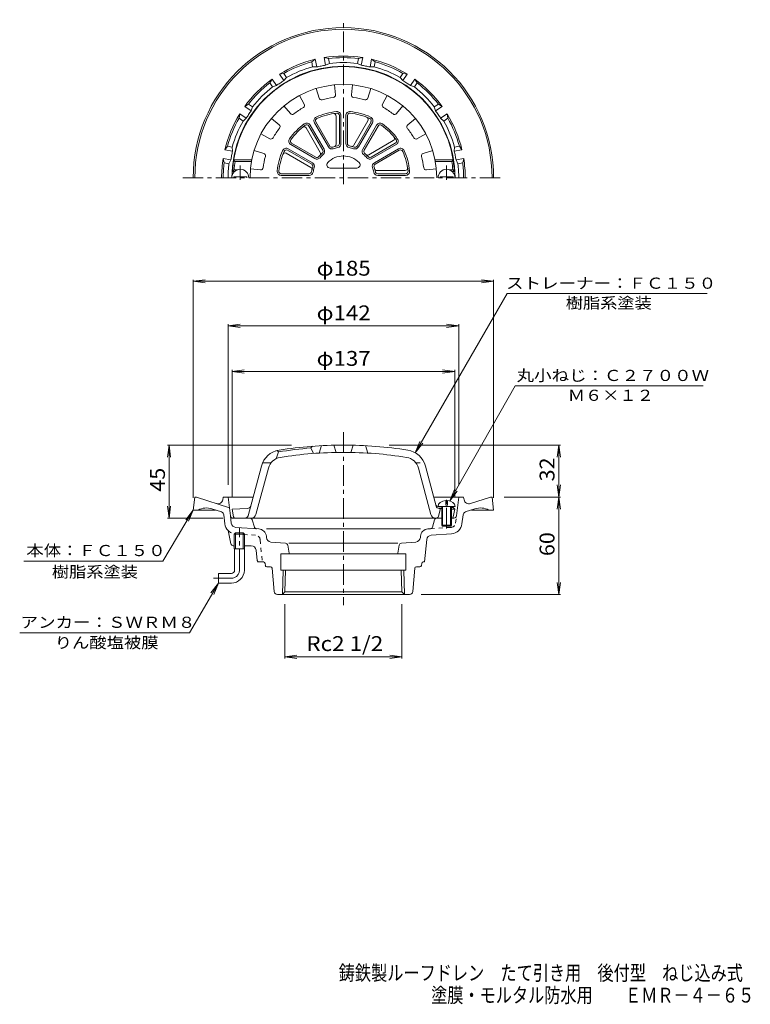
# Model space of a CAD drawing. Units: millimetres. Extents: x -225 to 224, y -347 to 260.
import ezdxf

# ---------------------------------------------------------------- set-up
doc = ezdxf.new("R2010")
doc.units = ezdxf.units.MM
doc.header["$LTSCALE"] = 3
for name, pattern in [('JWW_CENTER1', [6.773333, 4.233333, -0.846667, 0.846667, -0.846667]), ('JWW_DASHED1', [1.693333, 0.846667, -0.846667]), ('JWW_PHANTOM2', [13.546667, 10.16, -0.846667, 0.423333, -0.846667, 0.423333, -0.846667])]:
    doc.linetypes.add(name, pattern=pattern)
for name, color, linetype in [('F-4ﾚｲﾔ', 7, 'Continuous'), ('その他', 7, 'Continuous'), ('仕上', 7, 'Continuous'), ('寸法', 7, 'Continuous'), ('通り芯', 7, 'Continuous')]:
    doc.layers.add(name, color=color, linetype=linetype)
doc.styles.add('ＭＳ ゴシック', font='txt', dxfattribs={"height": 1})

msp = doc.modelspace()

# ---------------------------------------------------------------- linework, layer by layer
at = {"layer": 'その他', "color": 7, "linetype": 'Continuous', "lineweight": 9}
for p, q in [((-118.58, 98.57), (-111.15, 99.55)), ((-118.58, -34.77), (-118.58, 99.55)), ((-118.58, 98.57), (66.42, 98.57)), ((-118.58, 98.57), (-111.15, 97.59)), ((66.42, 98.57), (58.98, 99.55)), ((66.42, 98.57), (58.98, 97.59)), ((66.42, -34.77), (66.42, 99.55)), ((-97.08, 71.1), (-89.65, 72.07)), ((-97.08, -26.77), (-97.08, 72.07)), ((-97.08, 71.1), (44.92, 71.1)), ((-97.08, 71.1), (-89.65, 70.12)), ((44.92, 71.1), (37.48, 72.07)), ((44.92, 71.1), (37.48, 70.12)), ((44.92, -26.77), (44.92, 72.07)), ((-94.58, 43.05), (-87.15, 44.03)), ((-94.58, -34.27), (-94.58, 43.95)), ((-94.58, 43.05), (42.42, 43.05)), ((-94.58, 43.05), (-87.15, 42.07)), ((42.42, 43.05), (34.98, 44.03)), ((42.42, 43.05), (34.98, 42.07)), ((42.42, -34.27), (42.42, 43.95)), ((-133.45, -2.27), (-134.42, -9.71)), ((-58.09, -2.27), (-134.42, -2.27)), ((-133.45, -47.27), (-133.45, -2.27)), ((-133.45, -2.27), (-132.47, -9.71)), ((2.09, -2.27), (107.48, -2.27)), ((106.5, -2.27), (105.52, -9.71)), ((106.5, -34.27), (106.5, -2.27)), ((106.5, -2.27), (107.48, -9.71)), ((106.5, -34.27), (105.52, -26.83)), ((106.5, -34.27), (107.48, -26.83)), ((72.92, -34.27), (107.48, -34.27)), ((106.5, -34.27), (105.52, -41.71)), ((106.5, -94.27), (106.5, -34.27)), ((106.5, -34.27), (107.48, -41.71)), ((-133.45, -47.27), (-134.42, -39.83)), ((-133.45, -47.27), (-132.47, -39.83)), ((-100.25, -47.27), (-134.42, -47.27)), ((106.5, -94.27), (105.52, -86.83)), ((106.5, -94.27), (107.48, -86.83)), ((21.87, -94.27), (107.48, -94.27)), ((-62.15, -100.24), (-62.15, -133.62)), ((9.98, -100.24), (9.98, -133.62)), ((-62.15, -132.72), (-54.71, -131.74)), ((-62.15, -132.72), (9.98, -132.72)), ((-62.15, -132.72), (-54.71, -133.7)), ((9.98, -132.72), (2.55, -131.74)), ((9.98, -132.72), (2.55, -133.7))]:
    msp.add_line(p, q, dxfattribs=at)
at = {"layer": '仕上', "color": 6, "linetype": 'Continuous', "lineweight": 9}
for p, q in [((-31.58, 219.51), (-30.99, 213.34)), ((-20.58, 219.51), (-21.18, 213.34)), ((-53.07, 213.05), (-50.16, 207.58)), ((-42.91, 217.26), (-41.09, 211.33)), ((-9.26, 217.26), (-11.07, 211.33)), ((0.9, 213.05), (-2.01, 207.58)), ((-62.67, 206.63), (-58.72, 201.85)), ((10.5, 206.63), (6.56, 201.85)), ((-30.58, 182.92), (-30.58, 200.3)), ((-28.58, 183.4), (-28.58, 200.56)), ((-27.58, 183.4), (-27.58, 200.56)), ((-24.58, 200.56), (-24.58, 183.4)), ((-23.58, 200.56), (-23.58, 183.4)), ((-70.44, 198.86), (-65.66, 194.91)), ((-38.81, 179.32), (-47.39, 194.18)), ((-37.94, 179.82), (-46.53, 194.68)), ((-43.93, 196.18), (-35.35, 181.32)), ((-43.06, 196.68), (-34.48, 181.82)), ((-19.66, 182.4), (-10.97, 197.46)), ((-17.69, 181.82), (-9.1, 196.68)), ((-16.82, 181.32), (-8.24, 196.18)), ((-5.64, 194.68), (-14.22, 179.82)), ((-4.77, 194.18), (-13.36, 179.32)), ((18.28, 198.86), (13.5, 194.91)), ((-76.86, 189.26), (-71.39, 186.35)), ((-40.3, 177.9), (-49, 192.96)), ((24.69, 189.26), (19.22, 186.35)), ((-58.5, 182.72), (-43.63, 174.13)), ((-58, 183.58), (-43.13, 175)), ((-10.45, 176.49), (4.6, 185.18)), ((-9.04, 175), (5.83, 183.58)), ((-8.54, 174.13), (6.33, 182.72)), ((-81.07, 179.09), (-75.14, 177.28)), ((-46.21, 168.7), (-61.27, 177.39)), ((-45.63, 170.67), (-60.5, 179.25)), ((-45.13, 171.54), (-60, 180.12)), ((7.83, 180.12), (-7.04, 171.54)), ((8.33, 179.25), (-6.54, 170.67)), ((28.9, 179.09), (22.98, 177.28)), ((-92.84, 172.27), (-93.69, 173.27)), ((-82.52, 173.27), (-93.69, 173.27)), ((-82.71, 172.27), (-92.84, 172.27)), ((30.35, 173.27), (41.53, 173.27)), ((30.54, 172.27), (40.67, 172.27)), ((40.67, 172.27), (41.53, 173.27)), ((-93.4, 167.27), (-94.47, 166.27)), ((-92.98, 166.27), (-94.47, 166.27)), ((-91.18, 167.27), (-93.4, 167.27)), ((-83.32, 167.77), (-77.15, 167.18)), ((-64.38, 164.77), (-47.21, 164.77)), ((-64.38, 163.77), (-47.21, 163.77)), ((-34.34, 168.27), (-17.82, 168.27)), ((-5.44, 166.77), (11.95, 166.77)), ((-4.96, 164.77), (12.21, 164.77)), ((-4.96, 163.77), (12.21, 163.77)), ((31.15, 167.77), (24.98, 167.18)), ((39.02, 167.27), (41.23, 167.27)), ((40.82, 166.27), (42.3, 166.27)), ((41.23, 167.27), (42.3, 166.27)), ((-93.58, 162.27), (-93.58, 162.87)), ((-85.58, 162.87), (-93.58, 162.87)), ((-85.58, 162.27), (-85.58, 162.87)), ((33.42, 162.87), (41.42, 162.87)), ((33.42, 162.27), (33.42, 162.87)), ((41.42, 162.27), (41.42, 162.87)), ((-67.08, -5.72), (-66.08, -6.5)), ((-46.08, -4.07), (-45.08, -2.99)), ((-46.08, -4.07), (-44.58, -7.47)), ((-39.58, -2.63), (-41.08, -7.23)), ((-32.08, -2.34), (-30.58, -6.81)), ((-20.08, -2.34), (-21.58, -6.81)), ((-12.58, -2.63), (-11.08, -7.23)), ((-66.08, -6.5), (-67.58, -10.7)), ((-84.79, -45.79), (-76.62, -15.27)), ((-79.94, -45.05), (-72.27, -16.43)), ((-70.71, -13.27), (-75.91, -13.27)), ((27.77, -45.05), (20.1, -16.43)), ((31.04, -39.86), (24.45, -15.27)), ((36.92, -36.32), (36.92, -39.2)), ((37.92, -36.32), (37.92, -39.2)), ((-85.05, -41.34), (-94.58, -41.77)), ((-93.73, -46.45), (-94.58, -41.77)), ((32.17, -40.2), (42.67, -40.2)), ((32.45, -46.14), (33.67, -41.37)), ((32.61, -40.32), (34.42, -40.4)), ((32.88, -41.34), (34.42, -41.41)), ((34.42, -40.2), (34.42, -51.7)), ((34.92, -40.2), (34.92, -52.2)), ((36.92, -39.2), (37.92, -39.2)), ((39.92, -40.2), (39.92, -52.2)), ((40.42, -40.2), (40.42, -51.7)), ((40.42, -40.68), (41.42, -40.72)), ((40.42, -41.68), (42.42, -41.77)), ((41.42, -40.72), (42.42, -41.77)), ((41.57, -46.45), (42.42, -41.77)), ((-26.08, -47.27), (-92.75, -47.27)), ((-26.08, -47.27), (34.42, -47.27)), ((40.42, -47.27), (40.58, -47.27)), ((34.42, -51.7), (40.42, -51.7)), ((34.42, -51.7), (34.92, -52.2)), ((34.92, -52.2), (39.92, -52.2)), ((40.42, -51.7), (39.92, -52.2))]:
    msp.add_line(p, q, dxfattribs=at)
at = {"layer": '仕上', "color": 6, "linetype": 'JWW_CENTER1', "lineweight": 9}
for p, q in [((-89.58, 161), (-89.58, 169.88)), ((37.42, 161), (37.42, 169.88)), ((37.42, -53.72), (37.42, -34.55))]:
    msp.add_line(p, q, dxfattribs=at)
at = {"layer": '仕上', "color": 6, "linetype": 'JWW_DASHED1', "lineweight": 9}
msp.add_line((18.54, -13.27), (23.74, -13.27), dxfattribs=at)
at = {"layer": '仕上', "color": 6, "linetype": 'Continuous', "lineweight": 9}
for centre, radius, start, end in [((-26.08, 162.27), 68.5, 3.34764, 176.65236), ((-26.08, 162.27), 57.5, 0, 180), ((-32.48, 213.2), 1.5, 277.16493, 5.48952), ((-19.68, 213.2), 1.5, 174.51088, 262.83612), ((-51.48, 206.87), 1.5, 299.66493, 27.98952), ((-39.66, 211.77), 1.5, 197.01088, 285.33612), ((-26.08, 162.27), 49.83, 97.16351, 105.33641), ((-26.08, 162.27), 49.83, 74.66351, 82.83641), ((-12.51, 211.77), 1.5, 254.66493, 342.98952), ((-0.68, 206.87), 1.5, 152.01088, 240.33612), ((-57.57, 202.81), 1.5, 219.51088, 307.83612), ((-26.08, 162.27), 49.83, 119.66351, 127.83641), ((-26.08, 162.27), 41, 95.96355, 114.03645), ((-26.08, 162.27), 40, 95.96353, 114.0365), ((-32.08, 200.3), 1.5, 0.00032, 98.96524), ((-30.08, 200.56), 2.5, 0, 95.96289), ((-30.08, 200.56), 1.5, 0.00032, 95.96295), ((-22.08, 200.56), 2.5, 84.0365, 180), ((-22.08, 200.56), 1.5, 84.0376, 180), ((-26.08, 162.27), 40, 65.96353, 84.0365), ((-26.08, 162.27), 41, 65.96355, 84.03645), ((-26.08, 162.27), 49.83, 52.16351, 60.33641), ((5.4, 202.81), 1.5, 232.16493, 320.48952), ((-66.62, 193.76), 1.5, 322.16493, 50.48952), ((-26.08, 162.27), 41, 125.96355, 144.03645), ((-26.08, 162.27), 40, 125.96353, 144.0365), ((-48.69, 193.43), 2.5, 30, 125.96289), ((-48.69, 193.43), 1.5, 30.00032, 125.96295), ((-41.77, 197.43), 2.5, 114.0365, 210), ((-41.77, 197.43), 1.5, 114.0376, 210), ((-12.26, 198.21), 1.5, 330.00032, 68.96524), ((-10.4, 197.43), 1.5, 330.00032, 65.96295), ((-10.4, 197.43), 2.5, 330, 65.96289), ((-3.47, 193.43), 2.5, 54.0365, 150), ((-3.47, 193.43), 1.5, 54.0376, 150), ((-26.08, 162.27), 40, 35.96353, 54.0365), ((-26.08, 162.27), 41, 35.96355, 54.03645), ((14.45, 193.76), 1.5, 129.51088, 217.83612), ((-26.08, 162.27), 49.83, 142.16351, 150.33641), ((-50.29, 192.21), 1.5, 30.00032, 128.96524), ((-26.08, 162.27), 49.83, 29.66351, 37.83641), ((-70.68, 187.67), 1.5, 242.01088, 330.33612), ((-57.25, 184.88), 2.5, 144.0365, 240), ((-57.25, 184.88), 1.5, 144.0376, 240), ((-26.08, 162.27), 20, 100.72209, 109.2778), ((-32.08, 182.92), 1.5, 286.20583, 0.00032), ((-30.08, 183.4), 1.5, 280.72307, 0.00032), ((-30.08, 183.4), 2.5, 280.72171, 0), ((-22.08, 183.4), 2.5, 180, 259.2773), ((-22.08, 183.4), 1.5, 180, 259.27898), ((-26.08, 162.27), 20, 70.72209, 79.2778), ((-20.96, 183.15), 1.5, 256.20583, 330.00032), ((3.85, 186.48), 1.5, 300.00032, 38.96524), ((5.08, 184.88), 1.5, 300.00032, 35.96295), ((5.08, 184.88), 2.5, 300, 35.96289), ((18.52, 187.67), 1.5, 209.66493, 297.98952), ((-75.58, 175.85), 1.5, 344.66493, 72.98952), ((-26.08, 162.27), 41, 155.96355, 174.03645), ((-26.08, 162.27), 40, 155.96353, 174.0365), ((-61.25, 177.95), 2.5, 60, 155.96289), ((-62.02, 176.09), 1.5, 60.00032, 158.96524), ((-61.25, 177.95), 1.5, 60.00032, 155.96295), ((-26.08, 162.27), 20, 130.72209, 139.2778), ((-41.6, 177.15), 1.5, 316.20583, 30.00032), ((-26.08, 162.27), 19, 130.72221, 139.27795), ((-40.11, 178.57), 1.5, 310.72307, 30.00032), ((-40.11, 178.57), 2.5, 310.72171, 30), ((-33.18, 182.57), 2.5, 210, 289.2773), ((-33.18, 182.57), 1.5, 210, 289.27898), ((-26.08, 162.27), 19, 100.72221, 109.27795), ((-26.08, 162.27), 19, 70.72221, 79.27795), ((-18.99, 182.57), 2.5, 250.72171, 330), ((-18.99, 182.57), 1.5, 250.72307, 330.00032), ((-12.06, 178.57), 2.5, 150, 229.2773), ((-26.08, 162.27), 19, 40.72221, 49.27795), ((-12.06, 178.57), 1.5, 150, 229.27898), ((-26.08, 162.27), 20, 40.72209, 49.2778), ((-11.2, 177.79), 1.5, 226.20583, 300.00032), ((9.08, 177.95), 2.5, 24.0365, 120), ((9.08, 177.95), 1.5, 24.0376, 120), ((-26.08, 162.27), 40, 5.96353, 24.0365), ((-26.08, 162.27), 41, 5.96355, 24.03645), ((23.41, 175.85), 1.5, 107.01088, 195.33612), ((-26.08, 162.27), 67.5, 171.48036, 175.752), ((-26.08, 162.27), 49.83, 164.66351, 172.83641), ((-46.38, 169.37), 1.5, 340.72307, 60.00032), ((-46.38, 169.37), 2.5, 340.72171, 60), ((-42.38, 176.3), 2.5, 240, 319.2773), ((-42.38, 176.3), 1.5, 240, 319.27898), ((-34.34, 170.27), 2, 135.92184, 270), ((-26.08, 162.27), 13.5, 44.07935, 135.92065), ((-17.82, 170.27), 2, 270, 44.07816), ((-9.79, 176.3), 2.5, 220.72171, 300), ((-9.79, 176.3), 1.5, 220.72307, 300.00032), ((-5.79, 169.37), 2.5, 120, 199.2773), ((-5.79, 169.37), 1.5, 120, 199.27898), ((-26.08, 162.27), 49.83, 7.16351, 15.33641), ((-26.08, 162.27), 67.5, 4.248, 8.51964), ((-89.58, 162.27), 5.25, 0, 180), ((-77.01, 168.67), 1.5, 264.51088, 352.83612), ((-64.38, 166.27), 2.5, 174.0365, 270), ((-64.38, 166.27), 1.5, 174.0376, 270), ((-47.21, 166.27), 1.5, 270, 349.27898), ((-47.21, 166.27), 2.5, 270, 349.2773), ((-46.96, 167.4), 1.5, 346.20583, 60.00032), ((-26.08, 162.27), 20, 160.72209, 169.2778), ((-26.08, 162.27), 19, 160.72221, 169.27795), ((-26.08, 162.27), 19, 10.72221, 19.27795), ((-4.96, 166.27), 2.5, 190.72171, 270), ((-26.08, 162.27), 20, 10.72209, 19.2778), ((-5.44, 168.27), 1.5, 196.20583, 270.00032), ((-4.96, 166.27), 1.5, 190.72307, 270.00032), ((11.95, 168.27), 1.5, 270.00032, 8.96524), ((12.21, 166.27), 2.5, 270, 5.96289), ((12.21, 166.27), 1.5, 270.00032, 5.96295), ((24.84, 168.67), 1.5, 187.16493, 275.48952), ((37.42, 162.27), 5.25, 0, 180), ((-63.58, -18.76), 13.5, 99.12167, 165.00002), ((-26.08, -252.27), 249, 94.60704, 99.2442), ((-26.08, -252.27), 250, 90, 99.1216), ((-26.08, -252.27), 250, 80.8784, 90), ((11.41, -18.76), 13.5, 14.99998, 80.87833), ((-63.58, -18.76), 9, 99.12141, 165.00002), ((-26.08, -252.27), 245.5, 90, 99.12161), ((-26.08, -252.27), 245.5, 80.87839, 90), ((11.41, -18.76), 9, 14.99998, 80.87859), ((-85.14, -39.34), 2, 272.6017, 345.00023), ((32.7, -38.32), 2, 194.99977, 267.3983), ((32.97, -39.34), 2, 195.00081, 267.3983), ((-92.75, -46.27), 1, 190.3056, 270), ((-86.73, -45.27), 2, 270, 345.00078), ((-82.83, -44.27), 3, 270, 345.00027), ((30.67, -44.27), 3, 194.99973, 270), ((31, -45.77), 1.5, 270, 345.72995), ((40.58, -46.27), 1, 270, 349.6944)]:
    msp.add_arc(centre, radius, start, end, dxfattribs=at)
for start_param, end_param in [(1.666184, 3.141593), (0, 1.475408)]:
    msp.add_ellipse((37.42, -40.2), major_axis=(5.25, 0), ratio=0.7428, start_param=start_param, end_param=end_param, dxfattribs=at)
at = {"layer": '寸法', "color": 7, "linetype": 'Continuous', "lineweight": 9}
for p, q in [((18.16, -7.07), (74.78, 91.02)), ((74.78, 91.02), (197.78, 91.02)), ((39.49, -36.62), (79.63, 34.18)), ((79.63, 34.18), (195.46, 34.18)), ((18.16, -7.07), (21.03, -0.14)), ((18.16, -7.07), (22.72, -1.12)), ((39.49, -36.62), (42.36, -29.69)), ((39.49, -36.62), (44.05, -30.67)), ((-118.58, -42.27), (-137.26, -73.68)), ((-118.58, -42.27), (-123.15, -48.22)), ((-118.58, -42.27), (-121.45, -49.2)), ((-137.26, -73.68), (-222.9, -73.68)), ((-103.08, -87.27), (-120.75, -117.87)), ((-103.08, -87.27), (-107.65, -93.22)), ((-103.08, -87.27), (-105.95, -94.2)), ((-120.75, -117.87), (-225.4, -117.87))]:
    msp.add_line(p, q, dxfattribs=at)
at = {"layer": '通り芯', "color": 3, "linetype": 'JWW_CENTER1', "lineweight": 9}
for p, q in [((-26.08, 158.38), (-26.08, 259.64)), ((-125.05, 162.27), (72.81, 162.27)), ((-26.08, 5.7), (-26.08, -100.88)), ((-90.08, -79.27), (-90.08, -53.27)), ((-95.08, -84.27), (-106.08, -84.27))]:
    msp.add_line(p, q, dxfattribs=at)
at = {"layer": '通り芯', "color": 3, "linetype": 'Continuous', "lineweight": 9}
for p, q in [((-45.63, 233.64), (-43.4, 235.25)), ((-45.05, 230.69), (-45.63, 233.64)), ((-45.05, 230.69), (-42.46, 230.52)), ((-42.46, 230.52), (-43.4, 235.25)), ((-35.33, 235.69), (-38.01, 236.32)), ((-37.07, 231.6), (-38.01, 236.32)), ((-34.75, 232.74), (-37.07, 231.6)), ((-34.75, 232.74), (-35.33, 235.69)), ((-17.42, 232.74), (-16.83, 235.69)), ((-17.42, 232.74), (-15.1, 231.6)), ((-16.83, 235.69), (-14.16, 236.32)), ((-15.1, 231.6), (-14.16, 236.32)), ((-9.7, 230.52), (-8.76, 235.25)), ((-7.12, 230.69), (-9.7, 230.52)), ((-6.53, 233.64), (-8.76, 235.25)), ((-7.12, 230.69), (-6.53, 233.64)), ((-62.73, 226.56), (-65.44, 226.12)), ((-62.76, 222.12), (-65.44, 226.12)), ((-61.06, 224.06), (-62.73, 226.56)), ((8.89, 224.06), (10.56, 226.56)), ((10.56, 226.56), (13.27, 226.12)), ((10.6, 222.12), (13.27, 226.12)), ((-71.46, 220.73), (-70.01, 223.06)), ((-69.79, 218.23), (-71.46, 220.73)), ((-67.34, 219.06), (-70.01, 223.06)), ((-69.79, 218.23), (-67.34, 219.06)), ((-61.06, 224.06), (-62.76, 222.12)), ((8.89, 224.06), (10.6, 222.12)), ((15.17, 219.06), (17.84, 223.06)), ((17.62, 218.23), (15.17, 219.06)), ((17.62, 218.23), (19.29, 220.73)), ((19.29, 220.73), (17.84, 223.06)), ((-84.54, 207.65), (-86.87, 206.2)), ((-82.87, 203.52), (-86.87, 206.2)), ((-82.04, 205.98), (-84.54, 207.65)), ((29.87, 205.98), (32.37, 207.65)), ((30.7, 203.52), (34.71, 206.2)), ((32.37, 207.65), (34.71, 206.2)), ((-90.37, 198.92), (-89.93, 201.63)), ((-85.93, 198.95), (-89.93, 201.63)), ((-82.04, 205.98), (-82.87, 203.52)), ((29.87, 205.98), (30.7, 203.52)), ((33.76, 198.95), (37.76, 201.63)), ((38.21, 198.92), (37.76, 201.63)), ((-87.87, 197.24), (-90.37, 198.92)), ((-87.87, 197.24), (-85.93, 198.95)), ((35.71, 197.24), (33.76, 198.95)), ((35.71, 197.24), (38.21, 198.92)), ((-97.45, 181.82), (-99.06, 179.59)), ((-94.34, 178.65), (-99.06, 179.59)), ((-94.5, 181.23), (-97.45, 181.82)), ((-94.5, 181.23), (-94.34, 178.65)), ((42.34, 181.23), (42.17, 178.65)), ((42.17, 178.65), (46.89, 179.59)), ((42.34, 181.23), (45.29, 181.82)), ((45.29, 181.82), (46.89, 179.59)), ((-99.5, 171.52), (-100.13, 174.2)), ((-95.41, 173.26), (-100.13, 174.2)), ((-96.55, 170.94), (-99.5, 171.52)), ((-96.55, 170.94), (-95.41, 173.26)), ((43.24, 173.26), (47.96, 174.2)), ((44.39, 170.94), (43.24, 173.26)), ((44.39, 170.94), (47.34, 171.52)), ((47.34, 171.52), (47.96, 174.2)), ((-118.58, -42.27), (-117.58, -34.27)), ((-117.58, -34.27), (-116.58, -34.27)), ((-96.27, -40.87), (-116.58, -34.27)), ((-100.43, -35.99), (-100.08, -34.27)), ((-100.08, -34.27), (-81.71, -34.27)), ((-95.65, -45.95), (-97.08, -34.27)), ((29.54, -34.27), (47.92, -34.27)), ((43.48, -45.95), (44.92, -34.27)), ((48.26, -35.99), (47.92, -34.27)), ((52.13, -38.26), (64.42, -34.27)), ((65.42, -34.27), (64.42, -34.27)), ((66.42, -42.27), (65.42, -34.27)), ((-118.58, -42.27), (-104.91, -42.27)), ((-101.14, -43.49), (-107.09, -41.56)), ((48.98, -43.49), (54.93, -41.56)), ((66.42, -42.27), (52.74, -42.27)), ((-99.08, -50.8), (-99.78, -45.15)), ((-95.11, -50.31), (-95.65, -45.95)), ((28.72, -52.78), (30.09, -48.33)), ((40.42, -47.27), (41.99, -47.27)), ((46.92, -50.8), (47.61, -45.15)), ((-92.35, -52.94), (-78.15, -53.93)), ((21.28, -53.93), (-73.52, -53.93)), ((27.39, -53.84), (25.99, -53.93)), ((-95.34, -63.08), (-97.08, -54.9)), ((-92.44, -56.27), (-93.26, -57.07)), ((-86.91, -57.07), (-93.26, -57.07)), ((-93.26, -66.27), (-93.26, -57.07)), ((-87.72, -56.27), (-92.44, -56.27)), ((-92.44, -66.27), (-92.44, -56.27)), ((-86.91, -57.07), (-87.72, -56.27)), ((-87.72, -66.27), (-87.72, -56.27)), ((-86.91, -66.27), (-86.91, -57.07)), ((-73.45, -59.25), (-73.52, -58.46)), ((21.28, -59.25), (21.36, -58.46)), ((25.18, -60.52), (23.92, -74.27)), ((27.96, -57.81), (40.46, -56.93)), ((-93.87, -64.27), (-93.26, -64.27)), ((-86.91, -66.27), (-93.26, -66.27)), ((-93.08, -79.27), (-93.08, -66.27)), ((-87.08, -79.27), (-87.08, -66.27)), ((-86.91, -64.27), (-82.8, -64.27)), ((-61.75, -62.68), (-70.7, -61.97)), ((-60.39, -63.93), (-59.58, -68.77)), ((7.45, -62.68), (-59.62, -62.68)), ((8.22, -63.93), (7.42, -68.77)), ((9.58, -62.68), (18.53, -61.97)), ((-79.17, -73.37), (-79.81, -66.97)), ((-64.58, -69.27), (-64.58, -79.27)), ((-64.58, -69.27), (12.42, -69.27)), ((-59.62, -69.27), (-59.58, -68.77)), ((7.45, -69.27), (7.42, -68.77)), ((12.42, -69.27), (12.42, -79.27)), ((-79.08, -74.27), (-75.26, -74.27)), ((-74.16, -76.36), (-74.27, -75.18)), ((-71, -77.27), (-73.17, -77.27)), ((-68.74, -92.45), (-70, -78.18)), ((16.58, -92.45), (17.84, -78.18)), ((18.83, -77.27), (21, -77.27)), ((22, -76.36), (22.1, -75.18)), ((23.92, -74.27), (23.1, -74.27)), ((-103.08, -81.27), (-103.08, -87.27)), ((-95.08, -81.27), (-103.08, -81.27)), ((-64.58, -79.27), (12.42, -79.27)), ((-63.68, -94.27), (-63.21, -79.27)), ((-62.15, -92.74), (-61.73, -79.27)), ((9.98, -92.74), (9.56, -79.27)), ((11.51, -94.27), (11.04, -79.27)), ((-95.08, -87.27), (-103.08, -87.27)), ((14.59, -94.27), (-66.75, -94.27)), ((-63.68, -94.27), (-62.15, -92.74)), ((-62.15, -92.74), (9.98, -92.74)), ((11.51, -94.27), (9.98, -92.74))]:
    msp.add_line(p, q, dxfattribs=at)
at = {"layer": '通り芯', "color": 3, "linetype": 'JWW_PHANTOM2', "lineweight": 9}
for p, q in [((-83.69, -47.27), (-94.16, -47.27)), ((-80.89, -52.78), (-82.26, -48.33))]:
    msp.add_line(p, q, dxfattribs=at)
at = {"layer": '通り芯', "color": 3, "linetype": 'JWW_DASHED1', "lineweight": 9}
for p, q in [((42.95, -50.31), (43.48, -45.95)), ((40.18, -52.94), (27.39, -53.84)), ((-80.13, -57.81), (-92.62, -56.93)), ((-77.35, -60.52), (-76.08, -74.27))]:
    msp.add_line(p, q, dxfattribs=at)
at = {"layer": '通り芯', "color": 3, "linetype": 'Continuous', "lineweight": 9}
for centre, radius, start, end in [((-26.08, 162.27), 92.5, 0, 180), ((-26.08, 162.27), 91.5, 0, 180), ((-26.08, 162.27), 75, 80.8513, 99.14867), ((-26.08, 162.27), 68.73, 0, 180), ((-26.08, 162.27), 75, 103.3513, 121.64867), ((-26.08, 162.27), 74, 105.3183, 119.68169), ((-26.08, 162.27), 71, 105.49051, 119.50945), ((-26.08, 162.27), 70.19, 101.25, 103.49538), ((-26.08, 162.27), 70.19, 99.00459, 101.24998), ((-26.08, 162.27), 74, 82.8183, 97.18169), ((-26.08, 162.27), 71, 82.99051, 97.00945), ((-26.08, 162.27), 70.19, 78.75, 80.99538), ((-26.08, 162.27), 70.19, 76.50459, 78.74998), ((-26.08, 162.27), 75, 58.3513, 76.64867), ((-26.08, 162.27), 71, 60.49051, 74.50945), ((-26.08, 162.27), 74, 60.3183, 74.68169), ((-26.08, 162.27), 75, 125.8513, 144.14867), ((-26.08, 162.27), 74, 127.8183, 142.18169), ((-26.08, 162.27), 70.19, 123.75, 125.99538), ((-26.08, 162.27), 70.19, 121.50459, 123.74998), ((-26.08, 162.27), 70.19, 56.25, 58.49538), ((-26.08, 162.27), 70.19, 54.00459, 56.24998), ((-26.08, 162.27), 75, 35.8513, 54.14867), ((-26.08, 162.27), 74, 37.8183, 52.18169), ((-26.08, 162.27), 71, 127.99051, 142.00945), ((-26.08, 162.27), 71, 37.99051, 52.00945), ((-26.08, 162.27), 75, 148.3513, 166.64867), ((-26.08, 162.27), 70.19, 146.25, 148.49538), ((-26.08, 162.27), 70.19, 144.00459, 146.24998), ((-26.08, 162.27), 70.19, 33.75, 35.99538), ((-26.08, 162.27), 70.19, 31.50459, 33.74998), ((-26.08, 162.27), 75, 13.3513, 31.64867), ((-26.08, 162.27), 74, 150.3183, 164.68169), ((-26.08, 162.27), 71, 150.49051, 164.50945), ((-26.08, 162.27), 71, 15.49051, 29.50945), ((-26.08, 162.27), 74, 15.3183, 29.68169), ((-26.08, 162.27), 70.19, 168.75, 170.99538), ((-26.08, 162.27), 70.19, 166.50459, 168.74998), ((-26.08, 162.27), 70.19, 11.25, 13.49538), ((-26.08, 162.27), 70.19, 9.00459, 11.24998), ((-26.08, 162.27), 75, 170.8513, 180), ((-26.08, 162.27), 74, 172.8183, 180), ((-26.08, 162.27), 71, 172.99051, 180), ((-26.08, 162.27), 71, 0, 7.00945), ((-26.08, 162.27), 74, 0, 7.18169), ((-26.08, 162.27), 75, 0, 9.14867), ((-103.37, -35.41), 3, 252.00015, 348.7693), ((51.2, -35.41), 3, 191.2307, 287.99985), ((-110.49, -52.02), 11, 71.99997, 117.56897), ((58.33, -52.02), 11, 62.43103, 108.00003), ((-101.76, -45.39), 2, 6.99998, 71.99948), ((31.52, -48.77), 1.5, 90, 162.88481), ((41.99, -45.77), 1.5, 270, 352.99948), ((49.6, -45.39), 2, 108.00052, 173.00002), ((-92.14, -49.95), 7, 187.00052, 225.02148), ((-92.14, -49.95), 3, 187.00008, 266.00018), ((-78.5, -58.92), 5, 5.26262, 86.00005), ((26.33, -58.92), 5, 93.99995, 174.73738), ((27.29, -52.34), 1.5, 273.99982, 342.88481), ((39.97, -49.95), 7, 274.00002, 352.99948), ((-70.46, -58.98), 3, 185.26256, 265.47415), ((18.3, -58.98), 3, 274.52585, 354.73744), ((28.17, -60.8), 3, 94.00052, 174.73744), ((-93.87, -62.77), 1.5, 192.0508, 270), ((-82.8, -67.27), 3, 5.71045, 90), ((-61.87, -64.17), 1.5, 9.46215, 85.47438), ((9.7, -64.17), 1.5, 94.52582, 170.53767), ((-78.18, -73.27), 1, 185.7108, 270), ((-75.26, -75.27), 1, 4.99959, 90), ((-73.17, -76.27), 1, 184.99959, 270), ((-71, -78.27), 1, 5.04233, 90), ((18.83, -78.27), 1, 90, 174.95767), ((21, -76.27), 1, 270, 355.00041), ((23.1, -75.27), 1, 90, 175.00041), ((-95.08, -79.27), 2, 270, 0), ((-95.08, -79.27), 8, 270, 0), ((-66.75, -92.27), 2, 185.04224, 270), ((14.59, -92.27), 2, 270, 354.95767)]:
    msp.add_arc(centre, radius, start, end, dxfattribs=at)
at = {"layer": '通り芯', "color": 3, "linetype": 'JWW_PHANTOM2', "lineweight": 9}
for centre, start, end in [((-94.16, -45.77), 187.00052, 270), ((-83.69, -48.77), 17.11519, 90), ((-79.45, -52.34), 197.11519, 266.00018)]:
    msp.add_arc(centre, 1.5, start, end, dxfattribs=at)
at = {"layer": '通り芯', "color": 3, "linetype": 'JWW_DASHED1', "lineweight": 9}
for centre, radius, start, end in [((39.97, -49.95), 3, 273.99982, 352.99992), ((-92.14, -49.95), 7, 225.02148, 265.99998), ((-80.34, -60.8), 3, 5.26256, 85.99948)]:
    msp.add_arc(centre, radius, start, end, dxfattribs=at)
at = {"layer": '通り芯', "color": 3, "linetype": 'JWW_CENTER1', "lineweight": 9}
msp.add_arc((-95.08, -79.27), 5, 270, 0, dxfattribs=at)

# ---------------------------------------------------------------- texts
at = {"layer": 'F-4ﾚｲﾔ', "color": 6, "linetype": 'Continuous', "lineweight": 9, "style": 'ＭＳ ゴシック'}
for s, width, p in [('鋳鉄製ルーフドレン\u3000たて引き用\u3000後付型\u3000ねじ込み式', 0.798, (-28.95, -331.87)), ('塗膜・モルタル防水用\u3000\u3000ＥＭＲ－４－６５', 0.7975, (27.92, -345.57))]:
    msp.add_text(s, height=9.144, dxfattribs=dict(at, width=width)).set_placement(p)
at = {"layer": 'その他', "color": 2, "linetype": 'Continuous', "lineweight": 9, "style": 'ＭＳ ゴシック'}
for s, width, p in [('φ185', 1.1, (-42.58, 102.03)), ('φ142', 1.1, (-42.58, 74.55)), ('φ137', 1.1, (-42.58, 46.51)), ('Rc2 1/2', 1.107143, (-48.89, -129.1))]:
    msp.add_text(s, height=9.144, dxfattribs=dict(at, width=width)).set_placement(p)
at = {"layer": 'その他', "color": 2, "linetype": 'Continuous', "lineweight": 9, "style": 'ＭＳ ゴシック', "width": 1.0625}
for s, p in [('32', (103.87, -24.64)), ('45', (-135.98, -30.98)), ('60', (103.87, -70.64))]:
    msp.add_text(s, height=9.144, rotation=90, dxfattribs=at).set_placement(p)
at = {"layer": '寸法', "color": 7, "linetype": 'Continuous', "lineweight": 9, "style": 'ＭＳ ゴシック', "width": 1.152778}
msp.add_text('ストレーナー：ＦＣ１５０', height=6.858, rotation=0.00002, dxfattribs=at).set_placement((74.03, 93.97))
at = {"layer": '寸法', "color": 7, "linetype": 'Continuous', "lineweight": 9, "style": 'ＭＳ ゴシック'}
for s, width, p in [('樹脂系塗装', 1.133333, (110.78, 81.76)), ('丸小ねじ：Ｃ２７００Ｗ', 1.151515, (80.55, 37.16)), ('Ｍ６×１２', 1.133333, (112.05, 24.95)), ('本体：ＦＣ１５０', 1.145833, (-221.33, -70.65)), ('樹脂系塗装', 1.133333, (-205.58, -83.77)), ('アンカー：ＳＷＲＭ８', 1.15, (-224.83, -114.83)), ('りん酸塩被膜', 1.138889, (-203.83, -127.36))]:
    msp.add_text(s, height=6.858, dxfattribs=dict(at, width=width)).set_placement(p)

doc.saveas('drawing.dxf')
